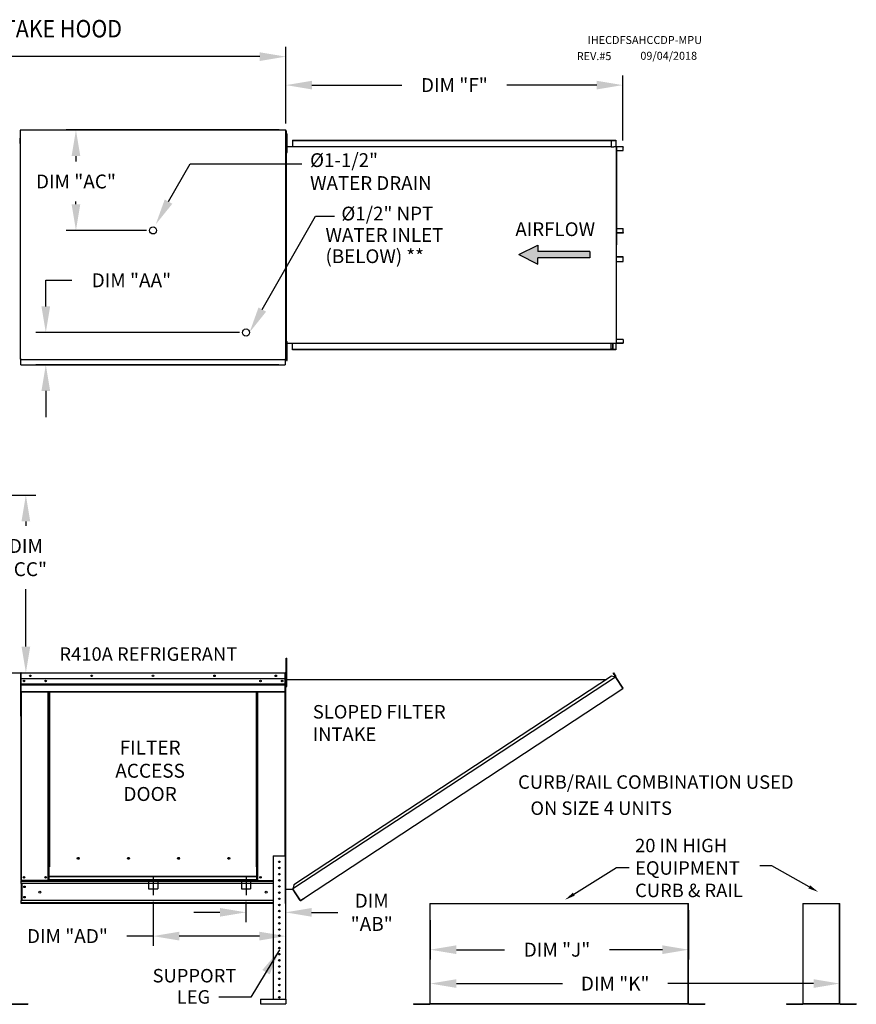
# Model space of a CAD drawing. Extents: x 0 to 864, y -213 to 0.
# Drawn here: x 161 to 257, y -113 to 0 of the extents above; entities that cross this region are included whole.
import ezdxf
from ezdxf.enums import TextEntityAlignment as Align

# ---------------------------------------------------------------- set-up
doc = ezdxf.new("R2010")
doc.units = 0
doc.header["$LTSCALE"] = 4
doc.header["$MEASUREMENT"] = 0
doc.linetypes.add('CENTER2', pattern=[1.125, 0.75, -0.125, 0.125, -0.125])
doc.linetypes.add('DASHED', pattern=[0.75, 0.5, -0.25])
doc.layers.get('0').update_dxf_attribs({"linetype": 'CONTINUOUS'})
doc.layers.get('Defpoints').update_dxf_attribs({"linetype": 'CONTINUOUS'})
doc.styles.add('BOLD', font='ROMAND.SHX')
doc.styles.get("Standard").update_dxf_attribs({"font": 'TXT.shx', "height": 1.6})
doc.dimstyles.new('MOD', dxfattribs={"dimscale": 1.5, "dimtxt": 1.2, "dimasz": 2, "dimexe": 0.75, "dimexo": 0.5, "dimgap": 1, "dimtad": 0, "dimtih": 1, "dimtoh": 1, "dimzin": 0, "dimdsep": 46, "dimtxsty": 'Standard', "dimcen": 0.09, "dimadec": 0, "dimazin": 0, "dimtfac": 1, "dimtofl": 0, "dimtmove": 0, "dimatfit": 3, "dimfxl": 1, "dimtolj": 1, "dimtzin": 0, "dimarcsym": 0})

# ---------------------------------------------------------------- blocks, each defined once
blk = doc.blocks.new('*D0')
at = {"color": 0, "lineweight": -2, "transparency": 16777216}
for p, q in [((54.15, -12.93), (54.15, -3.1)), ((191.85, -11.89), (191.85, -3.1)), ((57.15, -4.22), (116.97, -4.22)), ((188.85, -4.22), (129.04, -4.22))]:
    blk.add_line(p, q, dxfattribs=at)
at = {"color": 0, "transparency": 16777216}
for points in [[(57.15, -3.72), (57.15, -4.72), (54.15, -4.22)], [(188.85, -3.72), (188.85, -4.72), (191.85, -4.22)]]:
    blk.add_solid(points, dxfattribs=at)
at = {"layer": 'Defpoints', "color": 0, "transparency": 16777216}
for p in [(191.85, -4.22), (191.85, -12.64), (54.15, -13.68)]:
    blk.add_point(p, dxfattribs=at)
at = {"color": 0, "transparency": 16777216, "insert": (123, -4.22), "char_height": 1.6, "attachment_point": 5}
blk.add_mtext('\\A1;DIM "A"', dxfattribs=at)
blk = doc.blocks.new('*D1')
at = {"color": 0, "lineweight": -2, "transparency": 16777216}
for p, q in [((191.85, -11.89), (191.85, -6.37)), ((230.55, -13.86), (230.55, -6.37)), ((194.85, -7.49), (205.17, -7.49)), ((227.55, -7.49), (217.24, -7.49))]:
    blk.add_line(p, q, dxfattribs=at)
at = {"color": 0, "transparency": 16777216}
for points in [[(194.85, -6.99), (194.85, -7.99), (191.85, -7.49)], [(227.55, -6.99), (227.55, -7.99), (230.55, -7.49)]]:
    blk.add_solid(points, dxfattribs=at)
at = {"layer": 'Defpoints', "color": 0, "transparency": 16777216}
for p in [(230.55, -7.49), (191.85, -12.64), (230.55, -14.61)]:
    blk.add_point(p, dxfattribs=at)
at = {"color": 0, "transparency": 16777216, "insert": (211.2, -7.49), "char_height": 1.6, "attachment_point": 5}
blk.add_mtext('\\A1;DIM "F"', dxfattribs=at)
blk = doc.blocks.new('*D15')
at = {"color": 0, "lineweight": -2, "transparency": 16777216}
for p, q in [((158.26, -54.6), (163.12, -54.6)), ((161.99, -57.6), (161.99, -58.13)), ((161.99, -71.98), (161.99, -65.39)), ((159.83, -74.98), (163.12, -74.98))]:
    blk.add_line(p, q, dxfattribs=at)
at = {"color": 0, "transparency": 16777216}
for points in [[(161.49, -57.6), (162.49, -57.6), (161.99, -54.6)], [(161.49, -71.98), (162.49, -71.98), (161.99, -74.98)]]:
    blk.add_solid(points, dxfattribs=at)
at = {"layer": 'Defpoints', "color": 0, "transparency": 16777216}
for p in [(157.51, -54.6), (161.99, -54.6), (159.08, -74.98)]:
    blk.add_point(p, dxfattribs=at)
at = {"color": 0, "transparency": 16777216, "insert": (161.99, -61.76), "char_height": 1.6, "attachment_point": 5}
blk.add_mtext('\\A1;DIM\\P"CC"', dxfattribs=at)
blk = doc.blocks.new('*D18')
at = {"color": 0, "lineweight": -2, "transparency": 16777216}
for p, q in [((208.43, -112.3), (208.43, -109.56)), ((255.45, -112.25), (255.45, -109.56)), ((211.43, -110.69), (223.64, -110.69)), ((252.45, -110.69), (235.71, -110.69))]:
    blk.add_line(p, q, dxfattribs=at)
at = {"color": 0, "transparency": 16777216}
for points in [[(211.43, -110.19), (211.43, -111.19), (208.43, -110.69)], [(252.45, -110.19), (252.45, -111.19), (255.45, -110.69)]]:
    blk.add_solid(points, dxfattribs=at)
at = {"layer": 'Defpoints', "color": 0, "transparency": 16777216}
for p in [(255.45, -110.69), (208.43, -113.05), (255.45, -113)]:
    blk.add_point(p, dxfattribs=at)
at = {"color": 0, "transparency": 16777216, "insert": (229.67, -110.69), "char_height": 1.6, "attachment_point": 5}
blk.add_mtext('\\A1;DIM "K"', dxfattribs=at)
blk = doc.blocks.new('*D19')
at = {"color": 0, "lineweight": -2, "transparency": 16777216}
for p, q in [((238.1, -102.25), (238.1, -107.93)), ((208.43, -103.42), (208.43, -107.93)), ((211.43, -106.8), (216.95, -106.8)), ((235.1, -106.8), (229.02, -106.8))]:
    blk.add_line(p, q, dxfattribs=at)
at = {"color": 0, "transparency": 16777216}
for points in [[(211.43, -106.3), (211.43, -107.3), (208.43, -106.8)], [(235.1, -106.3), (235.1, -107.3), (238.1, -106.8)]]:
    blk.add_solid(points, dxfattribs=at)
at = {"layer": 'Defpoints', "color": 0, "transparency": 16777216}
for p in [(238.1, -101.5), (208.43, -102.67), (238.1, -106.8)]:
    blk.add_point(p, dxfattribs=at)
at = {"color": 0, "transparency": 16777216, "insert": (222.99, -106.8), "char_height": 1.6, "attachment_point": 5}
blk.add_mtext('\\A1;DIM "J"', dxfattribs=at)
blk = doc.blocks.new('*D20')
at = {"color": 0, "lineweight": -2, "transparency": 16777216}
for p, q in [((176.6, -101.29), (176.6, -106.36)), ((191.81, -102.25), (191.81, -106.36)), ((176.6, -105.24), (173.6, -105.24)), ((188.81, -105.24), (179.6, -105.24))]:
    blk.add_line(p, q, dxfattribs=at)
at = {"color": 0, "transparency": 16777216}
for points in [[(179.6, -104.74), (179.6, -105.74), (176.6, -105.24)], [(188.81, -104.74), (188.81, -105.74), (191.81, -105.24)]]:
    blk.add_solid(points, dxfattribs=at)
at = {"layer": 'Defpoints', "color": 0, "transparency": 16777216}
for p in [(176.6, -100.54), (191.81, -101.5), (191.81, -105.24)]:
    blk.add_point(p, dxfattribs=at)
at = {"color": 0, "transparency": 16777216, "insert": (166.76, -105.24), "char_height": 1.6, "attachment_point": 5}
blk.add_mtext('\\A1;DIM "AD"', dxfattribs=at)
blk = doc.blocks.new('*D21')
at = {"color": 0, "lineweight": -2, "transparency": 16777216}
for p, q in [((164.28, -32.91), (164.28, -29.91)), ((164.28, -29.91), (167.28, -29.91)), ((186.52, -35.91), (163.15, -35.91)), ((191.03, -39.62), (163.15, -39.62)), ((164.28, -42.62), (164.28, -45.62))]:
    blk.add_line(p, q, dxfattribs=at)
at = {"color": 0, "transparency": 16777216}
for points in [[(163.78, -32.91), (164.78, -32.91), (164.28, -35.91)], [(163.78, -42.62), (164.78, -42.62), (164.28, -39.62)]]:
    blk.add_solid(points, dxfattribs=at)
at = {"layer": 'Defpoints', "color": 0, "transparency": 16777216}
for p in [(164.28, -35.91), (187.27, -35.91), (191.78, -39.62)]:
    blk.add_point(p, dxfattribs=at)
at = {"color": 0, "transparency": 16777216, "insert": (174.11, -29.91), "char_height": 1.6, "attachment_point": 5}
blk.add_mtext('\\A1;DIM "AA"', dxfattribs=at)
blk = doc.blocks.new('*D22')
at = {"color": 0, "lineweight": -2, "transparency": 16777216}
for p, q in [((187.27, -101.29), (187.27, -103.64)), ((184.27, -102.51), (181.27, -102.51)), ((191.81, -102.25), (191.81, -103.64)), ((194.81, -102.51), (197.81, -102.51))]:
    blk.add_line(p, q, dxfattribs=at)
at = {"color": 0, "transparency": 16777216}
for points in [[(184.27, -102.01), (184.27, -103.01), (187.27, -102.51)], [(194.81, -102.01), (194.81, -103.01), (191.81, -102.51)]]:
    blk.add_solid(points, dxfattribs=at)
at = {"layer": 'Defpoints', "color": 0, "transparency": 16777216}
for p in [(187.27, -100.54), (191.81, -101.5), (187.27, -102.51)]:
    blk.add_point(p, dxfattribs=at)
at = {"color": 0, "transparency": 16777216, "insert": (201.71, -102.51), "char_height": 1.6, "attachment_point": 5}
blk.add_mtext('\\A1;DIM\\P"AB"', dxfattribs=at)
blk = doc.blocks.new('*D23')
at = {"color": 0, "lineweight": -2, "transparency": 16777216}
for p, q in [((191.1, -12.64), (166.62, -12.64)), ((167.74, -15.64), (167.74, -16.26)), ((167.74, -21.18), (167.74, -20.86)), ((175.85, -24.18), (166.62, -24.18))]:
    blk.add_line(p, q, dxfattribs=at)
at = {"color": 0, "transparency": 16777216}
for points in [[(167.24, -15.64), (168.24, -15.64), (167.74, -12.64)], [(167.24, -21.18), (168.24, -21.18), (167.74, -24.18)]]:
    blk.add_solid(points, dxfattribs=at)
at = {"layer": 'Defpoints', "color": 0, "transparency": 16777216}
for p in [(167.74, -12.64), (191.85, -12.64), (176.6, -24.18)]:
    blk.add_point(p, dxfattribs=at)
at = {"color": 0, "transparency": 16777216, "insert": (167.74, -18.56), "char_height": 1.6, "attachment_point": 5}
blk.add_mtext('\\A1;DIM "AC"', dxfattribs=at)

msp = doc.modelspace()

# ---------------------------------------------------------------- hatches: boundary and pattern name
at = {"linetype": 'Continuous'}
msp.add_hatch(color=7, dxfattribs=at).paths.add_polyline_path([(226.77, -27.317), (226.77, -26.595), (220.79, -26.595), (220.79, -25.873), (218.599, -26.956), (220.79, -28.039), (220.79, -27.317)])

# ---------------------------------------------------------------- linework, layer by layer
at = {"color": 7, "linetype": 'Continuous'}
for p, q in [((161.348, -12.675, 0.001), (161.348, -38.959, 0.001)), ((161.416, -12.675, 0.001), (161.348, -12.675, 0.001)), ((161.417, -12.675, 0.001), (161.416, -12.675, 0.001)), ((161.417, -12.639, 0.001), (191.853, -12.639, 0.001)), ((161.417, -12.639, 0.001), (161.417, -12.675, 0.001)), ((161.417, -12.706, 0.001), (161.417, -12.675, 0.001)), ((191.784, -12.675, 0.001), (191.784, -12.639, 0.001)), ((191.784, -12.675, 0.001), (191.785, -12.675, 0.001)), ((191.784, -12.706, 0.001), (191.784, -12.675, 0.001)), ((191.853, -12.675, 0.001), (191.785, -12.675, 0.001)), ((191.853, -38.995, 0.001), (191.853, -12.639, 0.001)), ((191.877, -38.842, 0.001), (191.877, -12.75, 0.001)), ((191.925, -38.842, 0.001), (191.925, -12.75, 0.001)), ((191.925, -13.074, 0.001), (192.001, -13.074, 0.001)), ((191.925, -13.435, 0.001), (191.925, -13.074, 0.001)), ((191.925, -14.878, 0.001), (191.925, -13.435, 0.001)), ((191.925, -13.435, 0.001), (192.001, -13.435, 0.001)), ((192.001, -13.435, 0.001), (192.001, -13.074, 0.001)), ((192.001, -14.878, 0.001), (192.001, -13.435, 0.001)), ((161.292, -13.582, 0.001), (161.292, -14.192, 0.001)), ((191.925, -13.795, 0.001), (191.853, -13.795, 0.001)), ((191.853, -14.517, 0.001), (191.925, -14.517, 0.001)), ((191.873, -37.4, 0.001), (191.873, -14.192, 0.001)), ((191.873, -14.542, 0.001), (229.205, -14.542, 0.001)), ((192.597, -13.818, 0.001), (229.286, -13.818, 0.001)), ((192.597, -13.818, 0.001), (192.597, -14.542, 0.001)), ((192.597, -13.845, 0.001), (229.286, -13.845, 0.001)), ((229.205, -13.845, 0.001), (229.205, -14.569, 0.001)), ((229.205, -14.569, 0.001), (229.474, -14.569, 0.001)), ((229.22, -13.845, 0.001), (229.22, -14.569, 0.001)), ((229.286, -13.845, 0.001), (229.286, -13.818, 0.001)), ((229.286, -13.818, 0.001), (229.736, -13.818, 0.001)), ((229.286, -13.845, 0.001), (229.736, -13.845, 0.001)), ((229.474, -14.569, 0.001), (229.496, -14.569, 0.001)), ((229.496, -14.569, 0.001), (229.519, -14.569, 0.001)), ((229.785, -14.569, 0.001), (229.519, -14.569, 0.001)), ((229.736, -13.818, 0.001), (229.736, -13.818, 0.001)), ((229.736, -13.845, 0.001), (229.736, -13.818, 0.001)), ((229.736, -13.845, 0.001), (229.736, -13.818, 0.001)), ((229.736, -13.845, 0.001), (229.736, -13.845, 0.001)), ((229.763, -13.868, 0.001), (229.748, -13.868, 0.001)), ((229.748, -13.868, 0.001), (229.748, -14.546, 0.001)), ((229.763, -13.868, 0.001), (229.763, -14.546, 0.001)), ((229.785, -14.569, 0.001), (229.785, -37.133, 0.001)), ((229.785, -14.569, 0.001), (229.793, -14.569, 0.001)), ((229.834, -14.568, 0.001), (229.793, -37.133, 0.001)), ((229.793, -14.569, 0.001), (229.793, -37.133, 0.001)), ((229.793, -14.569, 0.001), (229.793, -37.133, 0.001)), ((229.793, -14.569, 0.001), (229.793, -37.133, 0.001)), ((229.793, -14.569, 0.001), (229.793, -37.133, 0.001)), ((230.571, -14.569, 0.001), (229.793, -14.569, 0.001)), ((230.571, -14.596, 0.001), (229.793, -14.596, 0.001)), ((230.571, -14.569, 0.001), (230.571, -14.596, 0.001)), ((230.584, -14.999, 0.001), (230.584, -14.619, 0.001)), ((230.584, -14.619, 0.001), (230.598, -14.619, 0.001)), ((230.598, -14.999, 0.001), (230.598, -14.619, 0.001)), ((191.925, -14.878, 0.001), (192.001, -14.878, 0.001)), ((191.925, -15.239, 0.001), (191.925, -14.878, 0.001)), ((191.925, -15.239, 0.001), (192.001, -15.239, 0.001)), ((192.001, -15.239, 0.001), (192.001, -14.878, 0.001)), ((229.793, -14.999, 0.001), (230.584, -14.999, 0.001)), ((230.584, -14.999, 0.001), (230.598, -14.999, 0.001)), ((229.793, -23.962, 0.001), (230.586, -23.962, 0.001)), ((229.793, -24.434, 0.001), (230.586, -24.434, 0.001)), ((230.573, -24.458, 0.001), (229.793, -24.458, 0.001)), ((230.573, -24.485, 0.001), (229.793, -24.485, 0.001)), ((230.573, -24.485, 0.001), (230.573, -24.458, 0.001)), ((230.586, -23.962, 0.001), (230.601, -23.962, 0.001)), ((230.586, -24.434, 0.001), (230.586, -23.962, 0.001)), ((230.586, -24.434, 0.001), (230.601, -24.434, 0.001)), ((230.601, -24.434, 0.001), (230.601, -23.962, 0.001)), ((230.573, -27.217, 0.001), (229.793, -27.217, 0.001)), ((230.573, -27.244, 0.001), (229.793, -27.244, 0.001)), ((230.586, -27.268, 0.001), (229.793, -27.268, 0.001)), ((229.793, -27.74, 0.001), (230.586, -27.74, 0.001)), ((230.573, -27.244, 0.001), (230.573, -27.217, 0.001)), ((230.586, -27.74, 0.001), (230.586, -27.268, 0.001)), ((230.586, -27.268, 0.001), (230.601, -27.268, 0.001)), ((230.586, -27.74, 0.001), (230.601, -27.74, 0.001)), ((230.601, -27.74, 0.001), (230.601, -27.268, 0.001)), ((191.873, -37.122, 0.001), (229.205, -37.122, 0.001)), ((191.925, -36.947, 0.001), (192.001, -36.947, 0.001)), ((191.925, -37.308, 0.001), (191.925, -36.947, 0.001)), ((191.925, -38.752, 0.001), (191.925, -37.308, 0.001)), ((191.925, -37.308, 0.001), (192.001, -37.308, 0.001)), ((192.001, -37.308, 0.001), (192.001, -36.947, 0.001)), ((192.001, -38.752, 0.001), (192.001, -37.308, 0.001)), ((192.597, -37.884, 0.001), (192.597, -37.122, 0.001)), ((229.205, -37.857, 0.001), (229.205, -37.122, 0.001)), ((229.205, -37.133, 0.001), (229.474, -37.133, 0.001)), ((229.22, -37.857, 0.001), (229.22, -37.133, 0.001)), ((229.378, -37.133, 0.001), (229.378, -37.827, 0.001)), ((229.398, -37.133, 0.001), (229.398, -37.827, 0.001)), ((229.474, -37.133, 0.001), (229.496, -37.133, 0.001)), ((229.496, -37.133, 0.001), (229.519, -37.133, 0.001)), ((229.519, -37.133, 0.001), (229.785, -37.133, 0.001)), ((229.763, -37.157, 0.001), (229.748, -37.157, 0.001)), ((229.748, -37.157, 0.001), (229.748, -37.834, 0.001)), ((229.763, -37.157, 0.001), (229.763, -37.834, 0.001)), ((229.793, -37.133, 0.001), (229.785, -37.133, 0.001)), ((230.584, -36.703, 0.001), (229.793, -36.703, 0.001)), ((229.793, -37.106, 0.001), (230.571, -37.106, 0.001)), ((229.793, -37.133, 0.001), (230.571, -37.133, 0.001)), ((230.571, -37.133, 0.001), (230.571, -37.106, 0.001)), ((230.584, -36.703, 0.001), (230.584, -37.083, 0.001)), ((230.584, -36.703, 0.001), (230.598, -36.703, 0.001)), ((230.584, -37.083, 0.001), (230.598, -37.083, 0.001)), ((230.598, -36.703, 0.001), (230.598, -37.083, 0.001)), ((191.925, -37.669, 0.001), (191.853, -37.669, 0.001)), ((191.925, -38.391, 0.001), (191.853, -38.391, 0.001)), ((191.877, -38.01, 0.001), (191.877, -37.4, 0.001)), ((229.286, -37.857, 0.001), (192.597, -37.857, 0.001)), ((229.286, -37.884, 0.001), (192.597, -37.884, 0.001)), ((229.378, -37.827, 0.001), (229.22, -37.827, 0.001)), ((229.736, -37.857, 0.001), (229.286, -37.857, 0.001)), ((229.736, -37.884, 0.001), (229.286, -37.884, 0.001)), ((229.378, -37.827, 0.001), (229.398, -37.827, 0.001)), ((229.736, -37.857, 0.001), (229.736, -37.884, 0.001)), ((229.736, -37.857, 0.001), (229.736, -37.884, 0.001)), ((229.736, -37.857, 0.001), (229.736, -37.857, 0.001)), ((229.736, -37.884, 0.001), (229.736, -37.884, 0.001)), ((229.763, -37.834, 0.001), (229.748, -37.834, 0.001)), ((161.348, -38.959, 0.001), (161.416, -38.959, 0.001)), ((161.417, -38.959, 0.001), (161.416, -38.959, 0.001)), ((161.417, -38.927, 0.001), (161.417, -38.959, 0.001)), ((161.417, -38.959, 0.001), (161.417, -38.995, 0.001)), ((161.417, -38.995, 0.001), (191.853, -38.995, 0.001)), ((161.417, -38.995, 0.001), (161.417, -39.023, 0.001)), ((161.417, -39.563, 0.001), (161.417, -39.023, 0.001)), ((161.417, -39.625, 0.001), (161.417, -39.563, 0.001)), ((191.784, -38.927, 0.001), (191.784, -38.959, 0.001)), ((191.784, -38.995, 0.001), (191.784, -38.959, 0.001)), ((191.785, -38.959, 0.001), (191.784, -38.959, 0.001)), ((191.784, -39.023, 0.001), (191.784, -38.995, 0.001)), ((191.784, -39.023, 0.001), (191.784, -39.625, 0.001)), ((191.784, -39.563, 0.001), (191.784, -39.625, 0.001)), ((191.785, -38.959, 0.001), (191.853, -38.959, 0.001)), ((191.925, -38.752, 0.001), (192.001, -38.752, 0.001)), ((191.925, -39.113, 0.001), (191.925, -38.752, 0.001)), ((191.925, -39.113, 0.001), (192.001, -39.113, 0.001)), ((192.001, -39.113, 0.001), (192.001, -38.752, 0.001)), ((161.417, -39.625, 0.001), (191.784, -39.625, 0.001)), ((191.882, -73.318, 0.001), (191.957, -73.318, 0.001)), ((191.882, -73.679, 0.001), (191.882, -73.318, 0.001)), ((191.957, -73.679, 0.001), (191.957, -73.318, 0.001)), ((191.882, -76.566, 0.001), (191.882, -73.679, 0.001)), ((191.882, -73.679, 0.001), (191.957, -73.679, 0.001)), ((191.957, -76.566, 0.001), (191.957, -73.679, 0.001)), ((161.387, -75.029, 0.001), (161.387, -79.955, 0.001)), ((161.413, -75.029, 0.001), (161.387, -75.029, 0.001)), ((161.413, -75.029, 0.001), (161.413, -79.955, 0.001)), ((161.436, -75.032, 0.001), (161.413, -75.032, 0.001)), ((161.435, -75.006, 0.001), (161.435, -74.98, 0.001)), ((161.436, -74.98, 0.001), (161.435, -74.98, 0.001)), ((161.436, -75.006, 0.001), (161.435, -75.006, 0.001)), ((161.436, -74.98, 0.001), (191.76, -74.98, 0.001)), ((161.436, -74.986, 0.001), (161.436, -74.98, 0.001)), ((161.436, -74.986, 0.001), (161.436, -75.029, 0.001)), ((191.76, -75.029, 0.001), (161.436, -75.029, 0.001)), ((161.436, -75.702, 0.001), (161.436, -75.029, 0.001)), ((191.76, -75.702, 0.001), (161.436, -75.702, 0.001)), ((161.439, -76.266, 0.001), (161.439, -75.702, 0.001)), ((191.758, -75.702, 0.001), (191.758, -76.266, 0.001)), ((191.76, -74.986, 0.001), (191.76, -74.98, 0.001)), ((191.761, -74.98, 0.001), (191.76, -74.98, 0.001)), ((191.76, -75.029, 0.001), (191.76, -74.986, 0.001)), ((191.761, -75.006, 0.001), (191.76, -75.006, 0.001)), ((191.76, -75.702, 0.001), (191.76, -75.029, 0.001)), ((191.784, -75.032, 0.001), (191.76, -75.032, 0.001)), ((191.761, -75.006, 0.001), (191.761, -74.98, 0.001)), ((191.784, -79.955, 0.001), (191.784, -75.029, 0.001)), ((191.784, -75.029, 0.001), (191.81, -75.029, 0.001)), ((191.81, -101.501, 0.001), (191.81, -75.029, 0.001)), ((191.837, -75.029, 0.001), (191.81, -75.029, 0.001)), ((191.81, -79.955, 0.001), (191.81, -75.029, 0.001)), ((191.882, -75.754, 0.001), (191.81, -75.754, 0.001)), ((191.837, -101.501, 0.001), (191.837, -75.029, 0.001)), ((191.837, -75.029, 0.001), (191.837, -75.029, 0.001)), ((191.837, -75.034, 0.001), (191.837, -75.029, 0.001)), ((191.837, -75.754, 0.001), (228.69, -75.752, 0.001)), ((229.699, -75.479, 0.001), (192.661, -99.791, 0.001)), ((229.25, -75.385, 0.001), (192.754, -99.341, 0.001)), ((229.699, -75.479, 0.001), (229.25, -75.385, 0.001)), ((229.46, -75.026, 0.001), (229.482, -75.011, 0.001)), ((229.46, -75.026, 0.001), (229.725, -75.43, 0.001)), ((229.696, -75.386, 0.001), (229.46, -75.026, 0.001)), ((229.482, -75.011, 0.001), (229.748, -75.415, 0.001)), ((229.719, -75.463, 0.001), (229.699, -75.479, 0.001)), ((229.727, -75.521, 0.001), (229.699, -75.479, 0.001)), ((229.699, -75.479, 0.001), (229.699, -75.479, 0.001)), ((229.734, -75.485, 0.001), (229.713, -75.499, 0.001)), ((229.719, -75.463, 0.001), (229.734, -75.485, 0.001)), ((229.725, -75.43, 0.001), (229.748, -75.415, 0.001)), ((229.74, -75.54, 0.001), (229.727, -75.521, 0.001)), ((229.74, -75.54, 0.001), (230.534, -76.751, 0.001)), ((230.536, -76.75, 0.001), (229.74, -75.54, 0.001)), ((229.74, -75.54, 0.001), (229.74, -75.54, 0.001)), ((161.439, -76.266, 0.001), (191.758, -76.266, 0.001)), ((161.439, -76.288, 0.001), (161.439, -76.266, 0.001)), ((161.439, -76.288, 0.001), (191.758, -76.288, 0.001)), ((161.439, -76.321, 0.001), (161.439, -76.288, 0.001)), ((191.758, -76.321, 0.001), (161.439, -76.321, 0.001)), ((161.439, -76.37, 0.001), (191.758, -76.37, 0.001)), ((161.439, -77.137, 0.001), (161.439, -76.37, 0.001)), ((191.758, -76.266, 0.001), (191.758, -76.288, 0.001)), ((191.758, -76.288, 0.001), (191.758, -76.321, 0.001)), ((191.758, -76.321, 0.001), (191.758, -76.37, 0.001)), ((191.758, -76.37, 0.001), (191.758, -77.137, 0.001)), ((191.81, -76.476, 0.001), (191.882, -76.476, 0.001)), ((191.882, -76.566, 0.001), (191.957, -76.566, 0.001)), ((193.892, -100.908, 0.001), (230.562, -76.793, 0.001)), ((230.536, -76.75, 0.001), (230.534, -76.751, 0.001)), ((230.562, -76.793, 0.001), (230.534, -76.751, 0.001)), ((230.549, -76.77, 0.001), (230.536, -76.75, 0.001)), ((230.549, -76.77, 0.001), (230.562, -76.793, 0.001)), ((230.549, -76.77, 0.001), (230.549, -76.77, 0.001)), ((161.439, -77.137, 0.001), (191.758, -77.137, 0.001)), ((161.439, -77.137, 0.001), (161.439, -77.185, 0.001)), ((161.439, -77.185, 0.001), (191.758, -77.185, 0.001)), ((161.461, -77.185, 0.001), (161.461, -98.854, 0.001)), ((164.568, -97.301, 0.001), (164.568, -77.185, 0.001)), ((164.616, -97.301, 0.001), (164.616, -77.185, 0.001)), ((164.638, -97.301, 0.001), (164.638, -77.185, 0.001)), ((164.661, -77.185, 0.001), (164.661, -97.301, 0.001)), ((164.71, -77.185, 0.001), (164.71, -97.301, 0.001)), ((188.487, -97.301, 0.001), (188.487, -77.185, 0.001)), ((188.535, -97.301, 0.001), (188.535, -77.185, 0.001)), ((188.558, -97.301, 0.001), (188.558, -77.185, 0.001)), ((188.58, -97.301, 0.001), (188.58, -77.185, 0.001)), ((188.629, -97.301, 0.001), (188.629, -77.185, 0.001)), ((191.735, -77.185, 0.001), (191.735, -96.001, 0.001)), ((191.758, -77.185, 0.001), (191.758, -77.137, 0.001)), ((161.413, -79.955, 0.001), (161.387, -79.955, 0.001)), ((161.413, -79.955, 0.001), (161.413, -98.854, 0.001)), ((191.784, -79.955, 0.001), (191.784, -96.001, 0.001)), ((191.784, -79.955, 0.001), (191.81, -79.955, 0.001)), ((190.394, -96.001, 0.001), (191.808, -96.001, 0.001)), ((190.394, -96.001, 0.001), (190.394, -112.484, 0.001)), ((191.808, -96.001, 0.001), (191.808, -112.484, 0.001)), ((168.115, -96.33, 0.001), (168.115, -96.279, 0.001)), ((164.568, -98.854, 0.001), (164.568, -97.301, 0.001)), ((164.568, -97.301, 0.001), (164.616, -97.301, 0.001)), ((164.568, -97.327, 0.001), (164.661, -97.327, 0.001)), ((164.661, -97.376, 0.001), (164.568, -97.376, 0.001)), ((164.616, -97.301, 0.001), (164.661, -97.301, 0.001)), ((164.661, -98.38, 0.001), (164.661, -97.301, 0.001)), ((164.661, -97.301, 0.001), (164.71, -97.301, 0.001)), ((188.535, -98.38, 0.001), (164.661, -98.38, 0.001)), ((164.661, -98.38, 0.001), (164.661, -98.395, 0.001)), ((188.535, -97.301, 0.001), (188.487, -97.301, 0.001)), ((188.535, -98.38, 0.001), (188.535, -97.301, 0.001)), ((188.535, -97.301, 0.001), (188.58, -97.301, 0.001)), ((188.535, -97.327, 0.001), (188.629, -97.327, 0.001)), ((188.629, -97.376, 0.001), (188.535, -97.376, 0.001)), ((188.535, -98.395, 0.001), (188.535, -98.38, 0.001)), ((188.58, -97.301, 0.001), (188.629, -97.301, 0.001)), ((188.629, -98.854, 0.001), (188.629, -97.301, 0.001)), ((161.413, -98.854, 0.001), (161.461, -98.854, 0.001)), ((161.439, -98.854, 0.001), (161.439, -98.931, 0.001)), ((161.439, -98.931, 0.001), (190.394, -98.931, 0.001)), ((161.439, -99.215, 0.001), (161.439, -98.931, 0.001)), ((190.394, -99.215, 0.001), (161.439, -99.215, 0.001)), ((161.439, -99.215, 0.001), (161.439, -101.141, 0.001)), ((164.568, -98.854, 0.001), (161.461, -98.854, 0.001)), ((161.493, -99.215, 0.001), (161.493, -101.141, 0.001)), ((161.515, -99.215, 0.001), (161.515, -101.141, 0.001)), ((164.661, -98.806, 0.001), (164.568, -98.806, 0.001)), ((164.661, -98.854, 0.001), (164.568, -98.854, 0.001)), ((164.661, -98.395, 0.001), (188.535, -98.395, 0.001)), ((164.661, -98.775, 0.001), (164.661, -98.395, 0.001)), ((188.535, -98.775, 0.001), (164.661, -98.775, 0.001)), ((164.661, -98.854, 0.001), (164.661, -98.775, 0.001)), ((164.661, -98.854, 0.001), (188.535, -98.854, 0.001)), ((188.535, -98.775, 0.001), (188.535, -98.395, 0.001)), ((188.535, -98.775, 0.001), (188.535, -98.854, 0.001)), ((188.629, -98.806, 0.001), (188.535, -98.806, 0.001)), ((188.629, -98.854, 0.001), (188.535, -98.854, 0.001)), ((188.629, -98.854, 0.001), (190.394, -98.854, 0.001)), ((191.014, -98.846, 0.001), (191.188, -98.846, 0.001)), ((192.754, -99.341, 0.001), (192.651, -99.839, 0.001)), ((191.837, -99.839, 0.001), (192.661, -99.839, 0.001)), ((193.496, -101.063, 0.001), (192.661, -99.791, 0.001)), ((193.511, -101.131, 0.001), (192.661, -99.839, 0.001)), ((190.394, -101.141, 0.001), (161.439, -101.141, 0.001)), ((161.439, -101.502, 0.001), (161.439, -101.141, 0.001)), ((190.394, -101.425, 0.001), (161.439, -101.425, 0.001)), ((190.394, -101.502, 0.001), (161.439, -101.502, 0.001)), ((191.837, -101.501, 0.001), (191.81, -101.501, 0.001)), ((193.496, -101.063, 0.001), (193.523, -101.105, 0.001)), ((193.511, -101.131, 0.001), (193.533, -101.116, 0.001)), ((193.533, -101.116, 0.001), (193.523, -101.105, 0.001)), ((193.566, -101.123, 0.001), (193.892, -100.908, 0.001)), ((193.566, -101.123, 0.001), (193.58, -101.146, 0.001)), ((193.58, -101.146, 0.001), (193.907, -100.931, 0.001)), ((193.892, -100.908, 0.001), (193.907, -100.931, 0.001)), ((208.398, -101.502), (208.398, -112.995)), ((208.432, -112.996), (208.432, -101.502)), ((238.064, -112.996), (238.064, -101.502)), ((238.098, -112.995), (238.098, -101.502)), ((251.237, -101.502), (251.237, -112.995)), ((251.271, -112.996), (251.271, -101.502)), ((255.446, -112.996), (255.446, -101.502)), ((255.48, -112.995), (255.48, -101.502)), ((160.352, -113.018, 0.001), (162.216, -113.018, 0.001)), ((160.352, -113.052, 0.001), (162.216, -113.052, 0.001)), ((162.216, -113.018, 0.001), (162.216, -113.052, 0.001)), ((188.934, -112.484, 0.001), (191.851, -112.484, 0.001)), ((188.934, -112.484, 0.001), (188.934, -113.014, 0.001)), ((188.934, -113.014, 0.001), (191.851, -113.014, 0.001)), ((191.851, -112.484, 0.001), (191.851, -113.014, 0.001)), ((206.512, -113.018), (208.376, -113.018)), ((206.512, -113.018), (206.512, -113.052)), ((206.512, -113.052), (208.376, -113.052)), ((208.376, -113.018), (208.376, -113.052)), ((208.402, -112.995), (208.398, -112.995)), ((208.398, -112.995), (208.398, -112.996)), ((208.432, -112.996), (208.398, -112.996)), ((208.402, -112.995), (208.432, -112.995)), ((208.432, -112.996), (238.064, -112.996)), ((208.432, -113.018), (208.432, -112.996)), ((238.064, -113.018), (208.432, -113.018)), ((208.432, -113.018), (208.432, -113.052)), ((238.064, -113.052), (208.432, -113.052)), ((238.064, -112.995), (238.093, -112.995)), ((238.064, -112.996), (238.098, -112.996)), ((238.064, -112.996), (238.064, -113.018)), ((238.064, -113.018), (238.064, -113.052)), ((238.093, -112.995), (238.098, -112.995)), ((238.098, -112.995), (238.098, -112.996)), ((238.12, -113.018), (238.12, -113.052)), ((238.12, -113.018), (239.984, -113.018)), ((238.12, -113.052), (239.984, -113.052)), ((239.984, -113.018), (239.984, -113.052)), ((249.351, -113.018), (251.215, -113.018)), ((249.351, -113.018), (249.351, -113.052)), ((249.351, -113.052), (251.215, -113.052)), ((251.215, -113.018), (251.215, -113.052)), ((251.242, -112.995), (251.237, -112.995)), ((251.237, -112.995), (251.237, -112.996)), ((251.271, -112.996), (251.237, -112.996)), ((251.242, -112.995), (251.271, -112.995)), ((251.271, -112.996), (255.446, -112.996)), ((251.271, -113.018), (251.271, -112.996)), ((255.446, -113.018), (251.271, -113.018)), ((251.271, -113.018), (251.271, -113.052)), ((255.446, -113.052), (251.271, -113.052)), ((255.446, -112.995), (255.476, -112.995)), ((255.446, -112.996), (255.446, -113.018)), ((255.446, -112.996), (255.48, -112.996)), ((255.446, -113.018), (255.446, -113.052)), ((255.476, -112.995), (255.48, -112.995)), ((255.48, -112.995), (255.48, -112.996)), ((255.502, -113.018), (257.366, -113.018)), ((255.502, -113.018), (255.502, -113.052)), ((255.502, -113.052), (257.366, -113.052)), ((257.366, -113.018), (257.366, -113.052))]:
    msp.add_line(p, q, dxfattribs=at)
for p, q in [((191.877, -12.75, 0.001), (191.925, -12.75, 0.001)), ((191.877, -38.842, 0.001), (191.925, -38.842, 0.001)), ((208.398, -101.502), (238.098, -101.502)), ((251.237, -101.502), (255.48, -101.502)), ((187.821, -112.249, 0.002), (184.141, -112.249, 0.002))]:
    msp.add_line(p, q)
at = {"color": 7}
for p, q in [((178.37, -20.876, 0.001), (180.877, -16.533, 0.001)), ((180.877, -16.533, 0.001), (193.676, -16.533, 0.001)), ((189.147, -33.273, 0.001), (195.24, -22.56, 0.001)), ((195.24, -22.56, 0.001), (197.418, -22.56, 0.001)), ((218.599, -26.956, 0.001), (220.79, -25.873, 0.001)), ((220.79, -25.873, 0.001), (220.79, -26.595, 0.001)), ((218.599, -26.956, 0.001), (220.79, -28.039, 0.001)), ((226.77, -26.595, 0.001), (220.79, -26.595, 0.001)), ((226.77, -26.595, 0.001), (226.77, -27.317, 0.001)), ((226.77, -27.317, 0.001), (220.79, -27.317, 0.001)), ((220.79, -28.039, 0.001), (220.79, -27.317, 0.001))]:
    msp.add_line(p, q, dxfattribs=at)
at = {"color": 7, "linetype": 'CENTER2'}
for p, q in [((176.598, -98.382, 0.001), (176.598, -100.543, 0.001)), ((187.274, -98.382, 0.001), (187.274, -100.543, 0.001))]:
    msp.add_line(p, q, dxfattribs=at)
at = {"color": 7, "linetype": 'DASHED'}
for p, q in [((176.068, -98.767, 0.001), (176.068, -99.828, 0.001)), ((177.128, -98.767, 0.001), (177.128, -99.828, 0.001)), ((186.744, -98.767, 0.001), (186.744, -99.828, 0.001)), ((187.805, -98.767, 0.001), (187.805, -99.828, 0.001)), ((176.068, -99.828, 0.001), (177.128, -99.828, 0.001)), ((186.744, -99.828, 0.001), (187.805, -99.828, 0.001))]:
    msp.add_line(p, q, dxfattribs=at)
at = {"color": 7, "linetype": 'Continuous', "flags": 128}
for points in [[(229.736, -13.818), (229.741, -13.819), (229.746, -13.822), (229.751, -13.826), (229.755, -13.833), (229.759, -13.84), (229.761, -13.849), (229.763, -13.858), (229.763, -13.868)], [(229.736, -13.845), (229.738, -13.845), (229.741, -13.847), (229.743, -13.849), (229.745, -13.852), (229.746, -13.855), (229.748, -13.859), (229.748, -13.864), (229.748, -13.868)], [(229.748, -14.546), (229.749, -14.555), (229.751, -14.565), (229.752, -14.569)], [(229.763, -14.546), (229.764, -14.55), (229.764, -14.555), (229.765, -14.559), (229.767, -14.562), (229.769, -14.565), (229.771, -14.567), (229.774, -14.568), (229.776, -14.569)], [(230.571, -14.569), (230.576, -14.57), (230.581, -14.573), (230.586, -14.577), (230.59, -14.584), (230.594, -14.591), (230.596, -14.6), (230.598, -14.609), (230.598, -14.619)], [(230.571, -14.596), (230.573, -14.596), (230.576, -14.598), (230.578, -14.6), (230.58, -14.603), (230.581, -14.606), (230.583, -14.61), (230.583, -14.615), (230.584, -14.619)], [(230.586, -24.434), (230.585, -24.439), (230.585, -24.443), (230.584, -24.447), (230.582, -24.451), (230.58, -24.454), (230.578, -24.456), (230.575, -24.457), (230.573, -24.458)], [(230.601, -24.434), (230.6, -24.444), (230.598, -24.454), (230.596, -24.462), (230.592, -24.47), (230.588, -24.476), (230.583, -24.481), (230.578, -24.484), (230.573, -24.485)], [(230.601, -27.268), (230.6, -27.258), (230.598, -27.249), (230.596, -27.24), (230.592, -27.232), (230.588, -27.226), (230.583, -27.221), (230.578, -27.218), (230.573, -27.217)], [(230.586, -27.268), (230.585, -27.263), (230.585, -27.259), (230.584, -27.255), (230.582, -27.251), (230.58, -27.248), (230.578, -27.246), (230.575, -27.245), (230.573, -27.244)], [(229.752, -37.133), (229.751, -37.137), (229.749, -37.147), (229.748, -37.157)], [(229.776, -37.133), (229.774, -37.134), (229.771, -37.135), (229.769, -37.137), (229.767, -37.14), (229.765, -37.144), (229.764, -37.148), (229.764, -37.152), (229.763, -37.157)], [(230.598, -37.083), (230.598, -37.093), (230.596, -37.102), (230.594, -37.111), (230.59, -37.119), (230.586, -37.125), (230.581, -37.129), (230.576, -37.132), (230.571, -37.133)], [(230.584, -37.083), (230.583, -37.088), (230.583, -37.092), (230.581, -37.096), (230.58, -37.099), (230.578, -37.102), (230.576, -37.105), (230.573, -37.106), (230.571, -37.106)], [(229.763, -37.834), (229.763, -37.844), (229.761, -37.853), (229.759, -37.862), (229.755, -37.87), (229.751, -37.876), (229.746, -37.88), (229.741, -37.883), (229.736, -37.884)], [(229.748, -37.834), (229.748, -37.838), (229.748, -37.843), (229.746, -37.847), (229.745, -37.85), (229.743, -37.853), (229.741, -37.855), (229.738, -37.857), (229.736, -37.857)]]:
    msp.add_lwpolyline(points, dxfattribs=at)
for points in [[(251.957, -99.583), (247.671, -97.17), (246.298, -97.17)], [(224.927, -100.426), (229.821, -97.342), (231.28, -97.342)]]:
    msp.add_lwpolyline(points)
at = {"color": 7}
for centre in [(176.598, -24.181, 0.001), (187.274, -35.907, 0.001)]:
    msp.add_circle(centre, 0.406, dxfattribs=at)
at = {"color": 7, "linetype": 'Continuous'}
for centre, radius in [((162.496, -75.341, 0.001), 0.0902), ((162.496, -75.341, 0.001), 0.0469), ((169.547, -75.341, 0.001), 0.0902), ((169.547, -75.341, 0.001), 0.0469), ((176.598, -75.341, 0.001), 0.0902), ((176.598, -75.341, 0.001), 0.0469), ((183.649, -75.341, 0.001), 0.0902), ((183.649, -75.341, 0.001), 0.0469), ((190.701, -75.341, 0.001), 0.0902), ((190.701, -75.341, 0.001), 0.0469), ((161.774, -75.925, 0.001), 0.0902), ((161.774, -75.925, 0.001), 0.0469), ((164.255, -75.925, 0.001), 0.0902), ((164.255, -75.925, 0.001), 0.0469), ((188.941, -75.925, 0.001), 0.0902), ((191.423, -75.925, 0.001), 0.0902), ((191.423, -75.925, 0.001), 0.0469), ((168.006, -96.304, 0.001), 0.112), ((173.768, -96.304, 0.001), 0.112), ((179.53, -96.304, 0.001), 0.112), ((185.292, -96.304, 0.001), 0.112), ((191.101, -96.708, 0.001), 0.0884), ((191.101, -97.415, 0.001), 0.0884), ((191.101, -98.122, 0.001), 0.0884), ((161.774, -98.493, 0.001), 0.0902), ((161.774, -98.493, 0.001), 0.0469), ((161.836, -99.584, 0.001), 0.0902), ((164.255, -98.493, 0.001), 0.0902), ((164.255, -98.493, 0.001), 0.0469), ((188.941, -98.493, 0.001), 0.0902), ((188.941, -98.493, 0.001), 0.0469), ((191.101, -98.829, 0.001), 0.0884), ((191.101, -99.536, 0.001), 0.0884), ((161.836, -99.584, 0.001), 0.0469), ((163.604, -100.178, 0.001), 0.113), ((189.592, -100.178, 0.001), 0.113), ((191.101, -100.243, 0.001), 0.0884), ((161.836, -100.772, 0.001), 0.0902), ((161.836, -100.772, 0.001), 0.0469), ((191.101, -100.951, 0.001), 0.0884), ((191.101, -101.658, 0.001), 0.0884), ((191.101, -102.365, 0.001), 0.0884), ((191.101, -103.072, 0.001), 0.0884), ((191.101, -103.779, 0.001), 0.0884), ((191.101, -104.486, 0.001), 0.0884), ((191.101, -105.193, 0.001), 0.0884), ((191.101, -105.901, 0.001), 0.0884), ((191.101, -106.608, 0.001), 0.0884), ((191.101, -107.315, 0.001), 0.0884), ((191.101, -108.022, 0.001), 0.0884), ((191.101, -108.729, 0.001), 0.0884), ((191.101, -109.436, 0.001), 0.0884), ((191.101, -110.143, 0.001), 0.0884), ((191.101, -110.851, 0.001), 0.0884), ((191.101, -111.558, 0.001), 0.0884), ((191.101, -112.265, 0.001), 0.0884)]:
    msp.add_circle(centre, radius, dxfattribs=at)
for centre, radius, start, end in [((161.435, -75.029, 0.001), 0.0484, 90, 180), ((161.435, -75.029, 0.001), 0.0224, 90, 180), ((191.761, -75.029, 0.001), 0.0484, 0, 90), ((191.761, -75.029, 0.001), 0.0224, 0, 90), ((229.706, -75.443, 0.001), 0.0233, 303.33, 33.33), ((229.706, -75.443, 0.001), 0.0503, 303.33, 33.33), ((228.281, -76.128, 0.001), 0.0939, 105.87376, 140.68885), ((161.435, -79.955, 0.001), 0.0484, 180, 242.4394), ((191.761, -79.955, 0.001), 0.0484, 297.5606, 0), ((168.094, -96.304, 0.001), 0.0582, 82.38101, 180), ((168.094, -96.304, 0.001), 0.0582, 180, 277.61899), ((173.856, -96.304, 0.001), 0.0582, 82.38101, 180), ((173.856, -96.304, 0.001), 0.0582, 180, 277.61899), ((179.618, -96.304, 0.001), 0.0582, 82.38101, 180), ((179.618, -96.304, 0.001), 0.0582, 180, 277.61899), ((185.38, -96.304, 0.001), 0.0582, 82.38101, 180), ((185.38, -96.304, 0.001), 0.0582, 180, 277.61899), ((193.553, -101.104, 0.001), 0.0503, 213.32983, 303.32983), ((193.553, -101.104, 0.001), 0.0233, 213.32983, 303.32983), ((208.376, -112.996), 0.0219, 270, 0), ((208.376, -112.996), 0.0559, 270, 0), ((238.12, -112.996), 0.0559, 180, 270), ((238.12, -112.996), 0.0219, 180, 270), ((251.215, -112.996), 0.0219, 270, 0), ((251.215, -112.996), 0.0559, 270, 0), ((255.502, -112.996), 0.0559, 180, 270), ((255.502, -112.996), 0.0219, 180, 270)]:
    msp.add_arc(centre, radius, start, end, dxfattribs=at)
at = {"color": 7}
for points in [[(178.807, -21.12, 0.001), (177.934, -20.631, 0.001), (176.903, -23.493, 0.001)], [(189.584, -33.518, 0.001), (188.711, -33.029, 0.001), (187.68, -35.89, 0.001)]]:
    msp.add_solid(points, dxfattribs=at)
for points in [[(252.055, -99.408), (253.003, -100.171), (251.859, -99.757)], [(225.034, -100.595), (223.912, -101.066), (224.821, -100.257)]]:
    msp.add_solid(points)

# ---------------------------------------------------------------- texts
at = {"color": 7, "style": 'BOLD', "width": 0.9}
msp.add_text('%% MODULAR OUTDOOR DOWN DISCHARGE DIRECT FIRED HEATER PACKAGED UNIT WITH COOLING, EVAPORATIVE COOLER INTAKE AND INTAKE HOOD', height=2, dxfattribs=at).set_placement((0, -2.011, 0.001))
at = {"color": 7}
for s, height, p in [('IHECDFSAHCCDP-MPU', 0.91406, (226.508, -2.768, 0.001)), ('REV.#5', 0.9141, (225.265, -4.619, 0.001)), ('09/04/2018', 0.9141, (232.565, -4.58, 0.001)), ('%%c1-1/2" ', 1.58, (194.629, -16.895, 0.001)), ('WATER DRAIN', 1.58, (194.629, -19.528, 0.001)), ('%%c1/2" NPT', 1.58, (198.223, -23.035, 0.001)), ('WATER INLET', 1.58, (196.404, -25.497, 0.001)), ('(BELOW) **', 1.58, (196.404, -27.934, 0.001))]:
    msp.add_text(s, height=height, dxfattribs=at).set_placement(p)
at = {"color": 7, "linetype": 'Continuous'}
for s, height, p in [('AIRFLOW', 1.5789, (218.208, -24.829, 0.001)), ('R410A REFRIGERANT', 1.54688, (165.844, -73.616, 0.001)), ('SLOPED FILTER', 1.54688, (194.948, -80.246, 0.001)), ('INTAKE', 1.5469, (194.948, -82.824, 0.001)), ('SUPPORT', 1.5469, (176.541, -110.561, 0.001)), ('LEG', 1.5469, (179.314, -112.997, 0.001))]:
    msp.add_text(s, height=height, dxfattribs=at).set_placement(p)
at = {"color": 7}
for s, p in [('FILTER', (176.257, -84.38, 0.001)), ('ACCESS', (176.257, -87.047, 0.001)), ('DOOR', (176.257, -89.714, 0.001))]:
    msp.add_text(s, height=1.6, dxfattribs=at).set_placement(p, align=Align.CENTER)
at = {"linetype": 'Continuous'}
for s, height, p in [(' CURB/RAIL COMBINATION USED', 1.54688, (218.046, -88.317)), ('ON SIZE 4 UNITS', 1.54688, (219.937, -91.317)), ('20 IN HIGH', 1.5469, (231.958, -95.608)), ('EQUIPMENT', 1.5469, (231.958, -98.186)), ('CURB & RAIL', 1.54688, (231.958, -100.764))]:
    msp.add_text(s, height=height, dxfattribs=at).set_placement(p)

# ---------------------------------------------------------------- dimensions: what is measured, and where the dimension line sits
at = {"color": 7}
for base, p1, p2, text, picture, middle in [((191.853, -4.224, 0.001), (54.151, -13.683, 0.001), (191.853, -12.639, 0.001), 'DIM "A"', '*D0', (123.002, -4.224, 0.001)), ((230.554, -7.494, 0.001), (191.853, -12.639, 0.001), (230.554, -14.609, 0.001), 'DIM "F"', '*D1', (211.204, -7.494, 0.001))]:
    dim = msp.add_linear_dim(base=base, p1=p1, p2=p2, text=text, dimstyle='MOD', override={"dimpost": '"'}, dxfattribs=at)
    dim.commit()
    dim.dimension.update_dxf_attribs({"geometry": picture, "text_midpoint": middle})
for base, p1, p2, text, picture, middle in [((167.743, -12.639, 0.001), (176.598, -24.181, 0.001), (191.853, -12.639, 0.001), 'DIM "AC"', '*D23', (167.743, -18.56, 0.001)), ((164.279, -35.907, 0.001), (191.784, -39.625, 0.001), (187.274, -35.907, 0.001), 'DIM "AA"', '*D21', (174.112, -29.907, 0.001)), ((161.992, -54.596, 0.001), (159.077, -74.98, 0.001), (157.51, -54.596, 0.001), 'DIM\\P"CC"', '*D15', (161.992, -61.761, 0.001))]:
    dim = msp.add_linear_dim(base=base, p1=p1, p2=p2, angle=90, text=text, dimstyle='MOD', override={"dimpost": '"'}, dxfattribs=at)
    dim.commit()
    dim.dimension.update_dxf_attribs({"geometry": picture, "text_midpoint": middle, "dimtype": 160})
for base, p1, p2, text, picture, middle in [((191.808, -105.238, 0.001), (176.598, -100.543, 0.001), (191.808, -101.501, 0.001), 'DIM "AD"', '*D20', (166.765, -105.238, 0.001)), ((187.274, -102.512, 0.001), (191.808, -101.501, 0.001), (187.274, -100.543, 0.001), 'DIM\\P"AB"', '*D22', (201.708, -102.512, 0.001))]:
    dim = msp.add_linear_dim(base=base, p1=p1, p2=p2, text=text, dimstyle='MOD', override={"dimpost": '"'}, dxfattribs=at)
    dim.commit()
    dim.dimension.update_dxf_attribs({"geometry": picture, "text_midpoint": middle, "dimtype": 160})
for base, p1, p2, text, picture, middle in [((238.098, -106.804), (208.432, -102.666), (238.098, -101.502), 'DIM "J"', '*D19', (222.986, -106.804)), ((255.446, -110.687), (208.432, -113.052), (255.446, -112.995), 'DIM "K"', '*D18', (229.674, -110.687))]:
    dim = msp.add_linear_dim(base=base, p1=p1, p2=p2, text=text, dimstyle='MOD', override={"dimpost": '"'})
    dim.commit()
    dim.dimension.update_dxf_attribs({"geometry": picture, "text_midpoint": middle, "dimtype": 160})

# ---------------------------------------------------------------- leaders
msp.add_leader([(191.134, -106.826, 0.002), (187.821, -112.249, 0.002)], dimstyle='MOD', dxfattribs=at)

doc.saveas('drawing.dxf')
